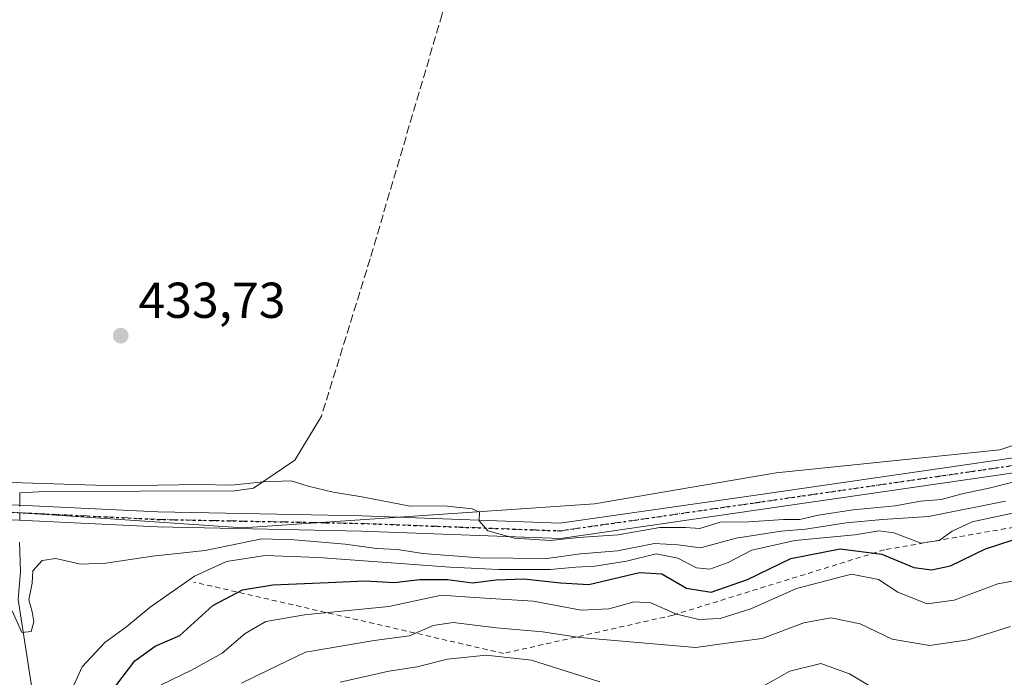
# Model space of a CAD drawing. Units: metres. Extents: x 591354 to 594847, y 4654990 to 4657360.
# Drawn here: x 592319 to 592514, y 4655990 to 4656121 of the extents above; entities that cross this region are included whole.
import ezdxf

# ---------------------------------------------------------------- set-up
doc = ezdxf.new("R2010")
doc.units = ezdxf.units.M
doc.header["$MEASUREMENT"] = 0
for name, pattern in [('DGN Style 2', [1.6480167562047852, 0.988810053722871, -0.6592067024819142]), ('DGN Style 3', [2.307223458686699, 1.648016756204785, -0.6592067024819142]), ('DGN Style 4', [2.6384748266838614, 1.318413404963828, -0.6592067024819142, 0.001648016756204785, -0.6592067024819142]), ('DGN Style 5', [1.1536117293433497, 0.4944050268614355, -0.6592067024819142])]:
    doc.linetypes.add(name, pattern=pattern)
for name, color, linetype, lineweight in [('Camino Cxs', 7, 'Continuous', 0), ('Camino eje', 30, 'DGN Style 4', 13), ('Comarca CxS', 21, 'Continuous', 0), ('Comunidad Autónoma CxS', 142, 'Continuous', 0), ('Corriente artificial lineal', 4, 'DGN Style 3', 13), ('Corriente natural lineal', 142, 'Continuous', 13), ('Corriente natural lineal oculto', 9, 'DGN Style 4', 13), ('Cultivos herbáceos CxS', 92, 'Continuous', 0), ('Cultivos leñosos CxS', 92, 'Continuous', 0), ('Curva de nivel maestra', 30, 'Continuous', 30), ('Curva de nivel normal', 30, 'Continuous', 0), ('Escarpado lineal', 30, 'DGN Style 2', 0), ('Matorral CxS', 135, 'Continuous', 0), ('Municipio CxS', 4, 'Continuous', 0), ('Provincia CxS', 1, 'Continuous', 0), ('Punto de cota en terreno', 7, 'Continuous', 0), ('Ruta', 7, 'DGN Style 5', 30), ('Rótulo de punto de cota en terreno', 7, 'Continuous', 0)]:
    doc.layers.add(name, color=color, linetype=linetype, lineweight=lineweight)
doc.styles.add('Style-Arial', font='txt')

# ---------------------------------------------------------------- blocks, each defined once
blk = doc.blocks.new('*U27')
at = {"layer": 'Matorral CxS', "color": 135, "linetype": 'Continuous', "lineweight": 0}
blk.add_polyline3d([(592099.5223000003, 4656028.828500001, 437.6437000000006), (592130.7587000001, 4656025.349500001, 438.1947999999975), (592162.3953, 4656029.510700001, 438.2814000000071), (592215.2320999998, 4656023.0811, 437.3353999999963), (592217.8343000002, 4656023.1085, 437.1744999999937), (592246.3677000003, 4656023.408700001, 435.0184000000008), (592311.8327000003, 4656023.527899999, 436.7296000000061), (592363.4254999999, 4656020.040300001, 436.9836000000069), (592433.1979, 4656024.7391, 433.2033999999985), (592469.2363, 4656030.937899999, 432.7939999999944), (592513.5891000004, 4656035.486099999, 432.9373999999953), (592542.3469000002, 4656045.1215, 432.5966000000044)], dxfattribs=at)
blk = doc.blocks.new('5PATER')
at = {"layer": 'Cultivos herbáceos CxS', "linetype": 'Continuous', "lineweight": 0}
h = blk.add_hatch(color=51, dxfattribs=at)
edge = h.paths.add_edge_path()
edge.add_ellipse((0, 0), major_axis=(-0.1095731443231308, -0.1110710700762829), ratio=0.9994222409660322, start_angle=0, end_angle=360)

msp = doc.modelspace()

# ---------------------------------------------------------------- linework, layer by layer
at = {"layer": 'Camino Cxs', "color": 7, "linetype": 'Continuous', "lineweight": 0}
for points in [[(591794.5701000001, 4656057.2401, 438.1964000000008), (591822.1501000002, 4656075.020099999, 437.4845999999961), (591839.1101000002, 4656089.2601, 437.1147999999957), (591852.0500999996, 4656094.9101, 437.0288), (591861.4700999996, 4656096.420100001, 437.4014000000025), (591875.5100999996, 4656095.100099999, 437.5037000000011), (591909.2200999996, 4656082.620100001, 437.4888000000064), (591942.8901000004, 4656066.340100001, 437.1502999999939), (591974.2901, 4656048.9801, 437.2859999999928), (592007.9001000002, 4656041.360099999, 438.8273999999947), (592041.0301000001, 4656034.950099999, 437.4694000000018), (592080.7001, 4656025.6501, 437.8310000000056), (592107.9200999998, 4656023.7601, 441.9039000000049), (592145.0401, 4656023.6801, 438.7014000000054), (592195.5301000001, 4656022.530099999, 437.8133999999991), (592226.1001000004, 4656020.0701, 438.209799999997), (592270.2500999998, 4656019.8101, 437.732999999993), (592293.1801000005, 4656024.1501, 436.983699999997), (592303.7301000003, 4656025.2601, 437.4079999999958), (592346.5900999998, 4656023.1801, 437.0494999999937), (592387.0500999996, 4656022.380100001, 436.771900000007), (592426.2901, 4656020.920100001, 434.6790000000037), (592465.2100999998, 4656026.5101, 436.545100000003), (592535.0077000001, 4656036.617500001, 436.8200999999972)], [(592107.9200999998, 4656023.7601, 441.9039000000049), (592145.0401, 4656023.6801, 438.7014000000054), (592195.5301000001, 4656022.530099999, 437.8133999999991), (592226.1001000004, 4656020.0701, 438.209799999997), (592270.2500999998, 4656019.8101, 437.732999999993), (592293.1801000005, 4656024.1501, 436.983699999997), (592303.7301000003, 4656025.2601, 437.4079999999958), (592346.5900999998, 4656023.1801, 437.0494999999937), (592387.0500999996, 4656022.380100001, 436.771900000007), (592426.2901, 4656020.920100001, 434.6790000000037), (592465.2100999998, 4656026.5101, 436.545100000003), (592535.0077000001, 4656036.617500001, 436.8200999999972)], [(592537.3800999997, 4656033.9301, 438.8782999999967), (592465.6401000004, 4656023.550100001, 441.6040000000066), (592426.4501, 4656017.920100001, 435.4691000000021), (592386.9700999996, 4656019.380100001, 438.2305000000051), (592346.4901000002, 4656020.1801, 440.2062000000006), (592303.8101000004, 4656022.2501, 437.7526000000071), (592293.6201, 4656021.1801, 438.1756000000024), (592270.5301000001, 4656016.8101, 438.6570000000065), (592225.9700999996, 4656017.0701, 439.4106999999931), (592195.3701, 4656019.540100001, 441.6391000000004), (592145.0000999998, 4656020.690099999, 439.866200000004), (592107.8101000004, 4656020.770099999, 443.4562000000006)], [(592537.3800999997, 4656033.9301, 438.8782999999967), (592465.6401000004, 4656023.550100001, 441.6040000000066), (592426.4501, 4656017.920100001, 435.4691000000021), (592386.9700999996, 4656019.380100001, 438.2305000000051), (592346.4901000002, 4656020.1801, 440.2062000000006), (592303.8101000004, 4656022.2501, 437.7526000000071), (592293.6201, 4656021.1801, 438.1756000000024), (592270.5301000001, 4656016.8101, 438.6570000000065), (592225.9700999996, 4656017.0701, 439.4106999999931), (592195.3701, 4656019.540100001, 441.6391000000004), (592145.0000999998, 4656020.690099999, 439.866200000004), (592107.8101000004, 4656020.770099999, 443.4562000000006)]]:
    msp.add_polyline3d(points, dxfattribs=at)
at = {"layer": 'Camino eje', "color": 30, "linetype": 'DGN Style 4', "lineweight": 13}
msp.add_polyline3d([(592214.8715000004, 4656019.471100001, 440.4328999999998), (592226.0351, 4656018.5701, 438.5062000000034), (592270.3901000004, 4656018.3101, 437.8606), (592293.4001000002, 4656022.665100001, 437.0075999999972), (592303.7701000003, 4656023.755100001, 437.5219999999972), (592346.5401, 4656021.6801, 438.3371000000043), (592387.0100999996, 4656020.880100001, 437.5011999999988), (592406.6300999997, 4656020.1501, 437.1466999999975), (592426.3701, 4656019.420100001, 435.0742999999929), (592465.4250999996, 4656025.030099999, 439.0371000000014), (592501.2651000004, 4656030.220100001, 444.7127000000037), (592537.1350999996, 4656035.4101, 437.3086000000039), (592537.5846999995, 4656035.492900001, 436.9716999999946)], dxfattribs=at)
at = {"layer": 'Comarca CxS', "color": 21, "linetype": 'Continuous', "lineweight": 0}
msp.add_3dface([(594832.3900006992, 4655046.64998346), (591383.7200006727, 4655001.359983458), (591353.9100006744, 4657314.419983434), (594801.4600006987, 4657359.719983436)], dxfattribs=at)
at = {"layer": 'Comunidad Autónoma CxS', "color": 142, "linetype": 'Continuous', "lineweight": 0}
msp.add_3dface([(594832.3900006992, 4655046.64998346), (591383.7200006727, 4655001.359983458), (591353.9100006744, 4657314.419983434), (594801.4600006987, 4657359.719983436)], dxfattribs=at)
at = {"layer": 'Corriente artificial lineal', "color": 4, "linetype": 'DGN Style 3', "lineweight": 13}
msp.add_polyline3d([(592431.6322999997, 4656255.744100001, 429.8018000000012), (592432.0751, 4656244.807800001, 430.6837999999989), (592430.0906999996, 4656223.7733, 432.1325999999972), (592429.8261000002, 4656207.369100001, 432.1152000000002), (592423.6084000003, 4656181.307600001, 433.188599999994), (592423.4760999996, 4656172.311799999, 432.5397999999987), (592422.6824000003, 4656167.416999999, 432.7379999999976), (592419.7719000002, 4656163.580499999, 433.4002999999939), (592414.8771000003, 4656157.892000001, 433.5604000000022), (592411.8344000002, 4656150.351299999, 433.7339000000065), (592408.3947999999, 4656138.974199999, 433.6699999999983), (592402.9709000001, 4656121.908500001, 433.8745999999956), (592388.6832999997, 4656073.3574, 433.7986999999994), (592379.0259999996, 4656042.136499999, 433.7020000000048)], dxfattribs=at)
at = {"layer": 'Corriente natural lineal', "color": 142, "linetype": 'Continuous', "lineweight": 13}
for points in [[(592319.2103000004, 4656024.5088, 436.0194000000047), (592319.2301000003, 4656026.922900001, 435.2611999999936), (592324.2571999999, 4656027.1875, 434.9753999999957), (592361.8280999997, 4656027.319800001, 435.1873999999953), (592365.5322000004, 4656027.848999999, 434.835500000001), (592373.7342999997, 4656033.405200001, 434.0935000000027), (592379.0259999996, 4656042.136499999, 433.7020000000048)], [(592317.4801000003, 4655953.8301, 449.9881000000024), (592321.5301000001, 4655962.6501, 448.2590000000055), (592323.2500999998, 4655969.790100001, 445.6919000000053), (592321.5701000001, 4655988.290100001, 442.3766000000033), (592318.8701, 4656005.790100001, 440.911500000002), (592319.3201000001, 4656011.380100001, 439.3926999999967), (592319.1501000002, 4656017.1801, 437.641300000003)]]:
    msp.add_polyline3d(points, dxfattribs=at)
at = {"layer": 'Corriente natural lineal oculto', "color": 9, "linetype": 'DGN Style 4', "lineweight": 13, "extrusion": (0.0021335347577494, 0.2595138401186829, 0.9657370319172255), "elevation": 1209987.613669464, "flags": 128}
msp.add_lwpolyline([(-554022.0277166066, -4500929.684571177), (-554022.0277166067, -4500932.795668123)], dxfattribs=at)
at = {"layer": 'Cultivos herbáceos CxS', "color": 92, "linetype": 'Continuous', "lineweight": 0, "extrusion": (-0.02287329178060834, 0.03116372368238387, 0.999252538075019), "elevation": 131989.8940191708, "flags": 128}
msp.add_lwpolyline([(-3232596.109474835, -3400604.365331371), (-3232476.214426404, -3400595.520883323), (-3232382.887054624, -3400522.442305558)], dxfattribs=at)
at = {"layer": 'Cultivos herbáceos CxS', "color": 92, "linetype": 'Continuous', "lineweight": 0}
for points in [[(592542.3469000002, 4656045.1215, 432.5966000000044), (592513.5891000004, 4656035.486099999, 432.9373999999953), (592469.2363, 4656030.937899999, 432.7939999999944), (592433.1979, 4656024.7391, 433.2033999999985), (592363.4254999999, 4656020.040300001, 436.9836000000069), (592311.8327000003, 4656023.527899999, 436.7296000000061), (592246.3677000003, 4656023.408700001, 435.0184000000008), (592217.8343000002, 4656023.1085, 437.1744999999937), (592249.8629000001, 4656137.199100001, 434.3494999999967)], [(592542.3469000002, 4656045.1215, 432.5966000000044), (592513.5891000004, 4656035.486099999, 432.9373999999953), (592469.2363, 4656030.937899999, 432.7939999999944), (592433.1979, 4656024.7391, 433.2033999999985), (592363.4254999999, 4656020.040300001, 436.9836000000069), (592311.8327000003, 4656023.527899999, 436.7296000000061), (592246.3677000003, 4656023.408700001, 435.0184000000008), (592217.8343000002, 4656023.1085, 437.1744999999937)]]:
    msp.add_polyline3d(points, dxfattribs=at)
at = {"layer": 'Cultivos leñosos CxS', "color": 92, "linetype": 'Continuous', "lineweight": 0, "extrusion": (-0.02287329178060834, 0.03116372368238387, 0.999252538075019), "elevation": 131989.8940191708, "flags": 128}
msp.add_lwpolyline([(-3232596.109474835, -3400604.365331371), (-3232476.214426404, -3400595.520883323), (-3232382.887054624, -3400522.442305558)], dxfattribs=at)
at = {"layer": 'Curva de nivel maestra', "color": 30, "linetype": 'Continuous', "lineweight": 30, "elevation": 450, "flags": 128}
msp.add_lwpolyline([(592336.9800000004, 4655987.030099999), (592342.0099999999, 4655993.6501), (592346.0800000001, 4655996.5701), (592350.9299999997, 4655998.630100001), (592357.5199999996, 4656004.630100001), (592363.3799999999, 4656007.7301), (592369.3799999999, 4656008.710100001), (592380.3799999999, 4656009.140100001), (592387.7100000001, 4656009.520099999), (592393.4800000004, 4656009.1501), (592398.5499999998, 4656009.780099999), (592404.0599999996, 4656009.7301), (592409, 4656009.0801), (592413.7100000001, 4656009.710100001), (592419.1399999997, 4656009.9001), (592426.4199999999, 4656009.090100001), (592432.0899999999, 4656008.7601), (592442.1299999999, 4656011.130100001), (592446.5499999998, 4656010.9001), (592451.4000000004, 4656008.0101), (592456.3300000001, 4656007.2401), (592463.54, 4656009.780099999), (592472.1299999999, 4656013.920100001), (592481.9000000004, 4656015.8201), (592490.1699999999, 4656014.790100001), (592496.4900000002, 4656012.1601), (592500.04, 4656011.670100001), (592503.7699999996, 4656012.460100001), (592510.7100000001, 4656015.8301), (592518.8300000001, 4656018.5001)], dxfattribs=at)
at = {"layer": 'Curva de nivel normal', "color": 30, "linetype": 'Continuous', "lineweight": 0, "flags": 128}
for points, elevation in [([(592517.3799999999, 4656029.420100001), (592511.7100000001, 4656027.920100001), (592506.0999999996, 4656026.7601), (592501.9600000001, 4656025.6501), (592497.8399999999, 4656025.270099999), (592492.7800000003, 4656024.4001), (592484.4500000002, 4656023.610099999), (592477.5199999996, 4656022.520099999), (592473.9000000004, 4656021.640100001), (592470.6399999997, 4656021.640100001), (592463.7999999998, 4656021.220100001), (592458.1299999999, 4656021.130100001), (592454.0800000001, 4656019.860099999), (592451.2300000004, 4656020.100099999), (592446.1299999999, 4656020.090100001), (592437.9000000004, 4656018.6501), (592430.04, 4656018.090100001), (592424.3799999999, 4656017.5101), (592417.29, 4656017.940099999), (592412.0599999996, 4656019.420100001), (592410.2800000003, 4656021.380100001), (592410.3799999999, 4656023.090100001), (592408.9199999999, 4656023.780099999), (592403.3399999999, 4656024.370100001), (592396.6100000005, 4656024.280099999), (592387.04, 4656026.1801), (592381.3799999999, 4656027.090100001), (592376.3799999999, 4656028.300100001), (592373.04, 4656029.300100001), (592367.5099999999, 4656029.1601), (592361.1500000004, 4656028.4801), (592354.8399999999, 4656028.630100001), (592338.29, 4656028.350099999), (592317.7000000002, 4656028.9801)], 435), ([(592317.7000000002, 4656003.520099999), (592319.5999999996, 4655999.2601), (592321.4400000004, 4655999.440099999), (592322, 4656001.360099999), (592321.6600000003, 4656003.380100001), (592321.0199999996, 4656005.710100001), (592321.6500000004, 4656009.050100001), (592321.8200000003, 4656011.460100001), (592323.6399999997, 4656013.530099999), (592326.3700000001, 4656013.920100001), (592331.25, 4656012.8201), (592336.25, 4656013.0001), (592345.5199999996, 4656014.4101), (592355.9800000004, 4656015.540100001), (592367.2000000002, 4656017.860099999), (592373.6100000005, 4656017.610099999), (592383.7400000002, 4656016.7401), (592389.9199999999, 4656015.9301), (592394.0899999999, 4656015.690099999), (592399.1200000001, 4656014.940099999), (592410.3799999999, 4656014.030099999), (592423.7100000001, 4656013.9001), (592430.3799999999, 4656014.870100001), (592437.7199999997, 4656015.450099999), (592445.0800000001, 4656016.9301), (592449.7199999997, 4656016.6601), (592454.1799999997, 4656016.020099999), (592461.2599999999, 4656017.950099999), (592470.1799999997, 4656019.370100001), (592475.0599999996, 4656019.7401), (592483.1100000005, 4656021.0101), (592490.3099999996, 4656021.640100001), (592499.4400000004, 4656022.280099999), (592514.7100000001, 4656025.280099999)], 440), ([(592519.4400000004, 4656023.640100001), (592508.0599999996, 4656021.190099999), (592504.1200000001, 4656019.370100001), (592501.54, 4656017.4801), (592497.9500000002, 4656016.9801), (592492.5199999996, 4656019.030099999), (592489.5800000001, 4656019.440099999), (592484.8399999999, 4656018.600099999), (592472.9100000003, 4656017.520099999), (592464.3799999999, 4656015.5601), (592459.7100000001, 4656013.140100001), (592456.04, 4656011.800100001), (592453.3799999999, 4656012.0601), (592449.7199999997, 4656013.9901), (592445.4000000004, 4656014.840100001), (592439.5199999996, 4656013.390100001), (592433.25, 4656012.380100001), (592429.5099999999, 4656012.1801), (592424.3799999999, 4656011.720100001), (592414.2100000001, 4656011.7601), (592404.5700000003, 4656012.2401), (592378.4600000001, 4656014.130100001), (592367.8700000001, 4656014.550100001), (592360.1799999997, 4656013.3301), (592353.8799999999, 4656010.4001), (592345.0800000001, 4656004.300100001), (592340.4199999999, 4656000.4101), (592336.04, 4655997.2401), (592331.5499999998, 4655992.470100001), (592327, 4655982.4001)], 445), ([(592520.9100000003, 4656010.290100001), (592513.1699999999, 4656008.880100001), (592504.4900000002, 4656005.6601), (592499.1399999997, 4656004.960100001), (592493.3099999996, 4656007.280099999), (592489.5300000003, 4656009.7601), (592484.1799999997, 4656010.790100001), (592473.2400000002, 4656007.960100001), (592464.1900000004, 4656003.920100001), (592458.0899999999, 4656002.0001), (592453.9000000004, 4656001.8101), (592449.4199999999, 4656002.860099999), (592444.3799999999, 4656005.120100001), (592441.04, 4656005.350099999), (592436, 4656003.970100001), (592430.54, 4656003.700099999), (592421, 4656005.440099999), (592409.3799999999, 4656006.210100001), (592402.8200000003, 4656006.6601), (592392.3799999999, 4656004.4001), (592375.7000000002, 4656002.7401), (592367.9699999997, 4656001.4001), (592363.8700000001, 4655999.020099999), (592359.3099999996, 4655995.140100001), (592353.2800000003, 4655991.7601), (592347.2599999999, 4655988.9001)], 455), ([(592515.7000000002, 4656000.440099999), (592507.3200000003, 4655997.780099999), (592499.6399999997, 4655996.690099999), (592492.1900000004, 4655997.9001), (592485.8399999999, 4656000.9801), (592480.0700000003, 4656002.130100001), (592474.7100000001, 4656001.140100001), (592466.4100000003, 4655998.0801), (592459.8799999999, 4655997.200099999), (592453.2599999999, 4655996.2501), (592430.2699999996, 4655998.270099999), (592422.8499999996, 4655999.350099999), (592413.7400000002, 4656000.200099999), (592405.1600000003, 4656001.2301), (592401.1900000004, 4656000.670100001), (592396.5099999999, 4655998.5801), (592389.4900000002, 4655997.6801), (592375.8399999999, 4655995.350099999), (592368.4600000001, 4655991.7601), (592363.1600000003, 4655989.210100001)], 460), ([(592434.2599999999, 4655989.460100001), (592420.7100000001, 4655993.7501), (592411.7100000001, 4655994.780099999), (592404.04, 4655993.9901), (592398.04, 4655992.420100001), (592392.3799999999, 4655991.5801), (592382.7100000001, 4655989.4101)], 465), ([(592489.6900000004, 4655987.470100001), (592483.7599999999, 4655991.0801), (592478.0899999999, 4655993.100099999), (592471.9000000004, 4655991.5701), (592463.6399999997, 4655986.9801)], 465)]:
    msp.add_lwpolyline(points, dxfattribs=dict(at, elevation=elevation))
at = {"layer": 'Escarpado lineal', "color": 30, "linetype": 'DGN Style 2', "lineweight": 0}
msp.add_polyline3d([(592565.0822999999, 4656028.649900001, 439.4925999999978), (592490.6770000001, 4656015.6491, 446.3475000000035), (592448.7078999998, 4656002.6731, 454.271900000007), (592415.1496000001, 4655995.0999, 463.1652000000031), (592353.7043000003, 4656009.259199999, 443.1294000000053)], dxfattribs=at)
at = {"layer": 'Matorral CxS', "color": 135, "linetype": 'Continuous', "lineweight": 0}
msp.add_polyline3d([(592542.3469000002, 4656045.1215, 432.5966000000044), (592513.5891000004, 4656035.486099999, 432.9373999999953), (592469.2363, 4656030.937899999, 432.7939999999944), (592433.1979, 4656024.7391, 433.2033999999985), (592363.4254999999, 4656020.040300001, 436.9836000000069), (592311.8327000003, 4656023.527899999, 436.7296000000061), (592246.3677000003, 4656023.408700001, 435.0184000000008), (592217.8343000002, 4656023.1085, 437.1744999999937)], dxfattribs=at)
at = {"layer": 'Municipio CxS', "color": 4, "linetype": 'Continuous', "lineweight": 0}
msp.add_3dface([(594832.3900006992, 4655046.64998346), (591383.7200006727, 4655001.359983458), (591353.9100006744, 4657314.419983434), (594801.4600006987, 4657359.719983436)], dxfattribs=at)
at = {"layer": 'Provincia CxS', "color": 1, "linetype": 'Continuous', "lineweight": 0}
msp.add_3dface([(594832.3900006992, 4655046.64998346), (591383.7200006727, 4655001.359983458), (591353.9100006744, 4657314.419983434), (594801.4600006987, 4657359.719983436)], dxfattribs=at)
at = {"layer": 'Ruta', "color": 7, "linetype": 'DGN Style 5', "lineweight": 30}
msp.add_polyline3d([(592107.8651000002, 4656022.265100001, 442.5215000000026), (592145.0201000003, 4656022.1851, 438.9268000000012), (592195.4501, 4656021.0351, 439.7116999999998), (592214.8715000004, 4656019.471100001, 440.4328999999998), (592226.0351, 4656018.5701, 438.5062000000034), (592270.3901000004, 4656018.3101, 437.8606), (592293.4001000002, 4656022.665100001, 437.0075999999972), (592303.7701000003, 4656023.755100001, 437.5219999999972), (592346.5401, 4656021.6801, 438.3371000000043), (592387.0100999996, 4656020.880100001, 437.5011999999988), (592406.6300999997, 4656020.1501, 437.1466999999975), (592426.3701, 4656019.420100001, 435.0742999999929), (592465.4250999996, 4656025.030099999, 439.0371000000014), (592501.2651000004, 4656030.220100001, 444.7127000000037), (592537.1350999996, 4656035.4101, 437.3086000000039)], dxfattribs=at)

# ---------------------------------------------------------------- block references
at = {"layer": 'Matorral CxS', "color": 135, "linetype": 'Continuous', "lineweight": 0}
msp.add_blockref('*U27', (0, 0), dxfattribs=at)
at = {"layer": 'Punto de cota en terreno', "color": 7, "linetype": 'Continuous', "lineweight": 0, "xscale": 10, "yscale": 10, "zscale": 10}
msp.add_blockref('5PATER', (592339.2199999997, 4656058.119999999, 433.7299999999959), dxfattribs=at)

# ---------------------------------------------------------------- texts
at = {"layer": 'Rótulo de punto de cota en terreno', "color": 7, "linetype": 'Continuous', "lineweight": 0, "style": 'Style-Arial'}
msp.add_text('433,73', height=7.000000000000002, dxfattribs=at).set_placement((592342.7478, 4656061.647800001))

doc.saveas('drawing.dxf')
